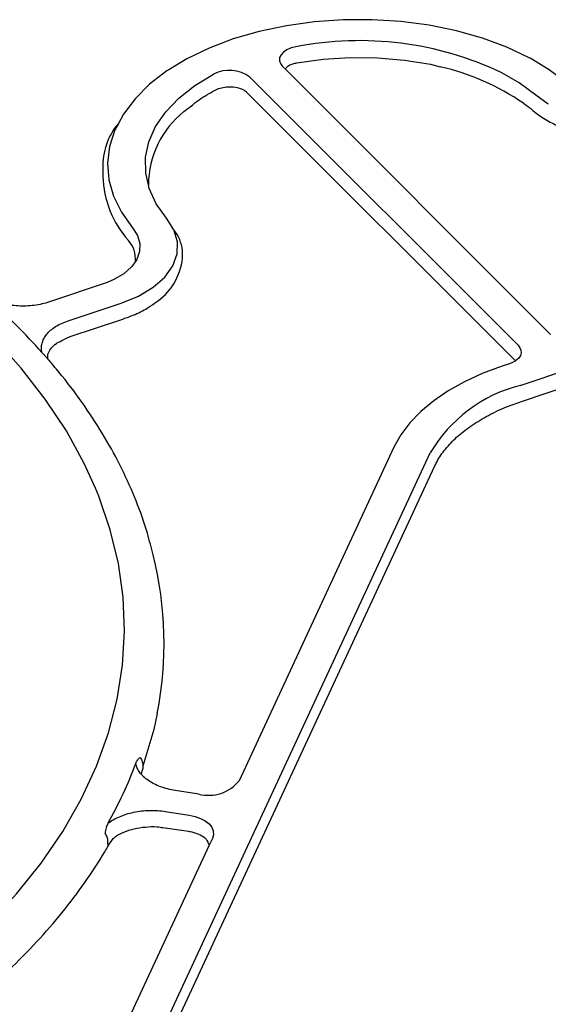
# Model space of a CAD drawing. Extents: x 99 to 1821, y 196 to 1277.
# Drawn here: x 1107 to 1154, y 528 to 616 of the extents above; entities that cross this region are included whole.
import ezdxf

# ---------------------------------------------------------------- set-up
doc = ezdxf.new("R2010")
doc.units = 0
doc.header["$LTSCALE"] = 5
doc.header["$MEASUREMENT"] = 0
doc.layers.add('DUENN-18', color=94, linetype='CONTINUOUS')
doc.layers.add('SICHTBAR', color=7, linetype='CONTINUOUS')

msp = doc.modelspace()

# ---------------------------------------------------------------- linework, layer by layer
at = {"layer": 'DUENN-18'}
for p, q in [((1130.208, 611.57), (1130.46, 611.318)), ((1127.321, 610.608), (1151.072, 586.86)), ((1153.756, 608.238), (1152.65, 609.02)), ((1111.213, 589.033), (1115.921, 590.602)), ((1151.254, 583.31), (1159.193, 585.956)), ((1113.497, 513.138), (1143.295, 577.322)), ((1119.837, 545.556), (1121.926, 545.232)), ((1114.746, 542.46), (1114.738, 542.902)), ((1123.989, 543.17), (1123.711, 542.572))]:
    msp.add_line(p, q, dxfattribs=at)
at = {"layer": 'DUENN-18', "flags": 128}
for points in [[(1131.398, 613.321), (1130.97, 613.213), (1130.595, 613.053), (1130.291, 612.849), (1130.073, 612.611), (1129.952, 612.351), (1129.935, 612.081), (1130.021, 611.817), (1130.208, 611.57)], [(1113.641, 574.209), (1112.637, 576.401), (1111.051, 579.273), (1109.184, 582.089), (1107.042, 584.839), (1104.632, 587.514), (1101.961, 590.106), (1099.039, 592.605), (1095.875, 595.004), (1092.48, 597.295), (1088.863, 599.47), (1085.038, 601.523), (1081.016, 603.447), (1076.811, 605.235), (1072.436, 606.882), (1067.906, 608.383), (1063.234, 609.731), (1058.437, 610.924)], [(1118.323, 601.085), (1118.084, 602.126), (1118.073, 603.517), (1118.368, 604.898), (1118.964, 606.245), (1119.852, 607.539), (1121.017, 608.757), (1122.441, 609.879), (1124.1, 610.888)], [(1152.65, 609.02), (1151.171, 610.118), (1149.624, 611.016)], [(1115.663, 606.527), (1115.35, 605.94), (1114.882, 604.484), (1114.708, 603.007), (1114.828, 601.528), (1115.242, 600.067), (1115.944, 598.644), (1116.925, 597.276)], [(1115.921, 590.602), (1117.446, 591.226), (1118.742, 592.003), (1119.765, 592.906), (1120.479, 593.903), (1120.86, 594.96), (1120.893, 596.038), (1120.578, 597.102)], [(1116.925, 597.276), (1117.36, 596.602), (1117.57, 595.893), (1117.547, 595.174), (1117.294, 594.469), (1117.17, 594.297)], [(1151.072, 586.86), (1151.241, 586.645), (1151.333, 586.415), (1151.347, 586.18), (1151.28, 585.947), (1151.136, 585.726), (1150.855, 585.486), (1150.918, 585.524)], [(1095.279, 528.15), (1098.486, 530.53), (1101.452, 533.011), (1104.169, 535.587), (1106.626, 538.247), (1108.817, 540.984), (1110.735, 543.789), (1112.372, 546.652), (1113.724, 549.565), (1114.786, 552.517), (1115.555, 555.499), (1116.028, 558.502), (1116.203, 561.515), (1116.081, 564.53), (1115.662, 567.535), (1114.946, 570.522), (1113.937, 573.48), (1113.641, 574.209)], [(1121.926, 545.232), (1122.462, 545.116), (1122.947, 544.942), (1123.364, 544.716), (1123.697, 544.448), (1123.933, 544.147), (1124.063, 543.826), (1124.082, 543.496), (1123.989, 543.17)]]:
    msp.add_lwpolyline(points, dxfattribs=at)
at = {"layer": 'DUENN-18'}
for centre, radius, start, end in [((1136.994, 584.352), 29.504, 64.65546, 100.93429), ((1125.489, 608.203), 3.023, 52.69859, 117.35173), ((1154.468, 570.754), 12.96, 104.35574, 149.55173), ((1081.47, 563.167), 38.149, 330.70488, 339.48761)]:
    msp.add_arc(centre, radius, start, end, dxfattribs=at)
for points, knots in [([(1108.901, 586.206), (1108.864, 586.344), (1108.846, 586.482), (1108.844, 586.759), (1108.861, 586.899), (1108.929, 587.173), (1108.981, 587.307), (1109.116, 587.571), (1109.202, 587.701), (1109.508, 588.079), (1109.771, 588.308), (1110.257, 588.616), (1110.433, 588.711), (1110.806, 588.885), (1111.004, 588.963), (1111.213, 589.033)], [0, 0, 0, 0, 0.125, 0.125, 0.25, 0.25, 0.375, 0.375, 0.5, 0.5, 0.75, 0.75, 0.875, 0.875, 1, 1, 1, 1]), ([(1117.2, 549.799), (1117.246, 549.922), (1117.304, 550.028), (1117.441, 550.209), (1117.52, 550.282), (1117.599, 550.34)], [0, 0, 0, 0, 0.5, 0.5, 1, 1, 1, 1]), ([(1117.672, 548.864), (1117.635, 548.908), (1117.6, 548.952), (1117.472, 549.123), (1117.393, 549.256), (1117.27, 549.524), (1117.226, 549.661), (1117.2, 549.799)], [0.7060355, 0.7060355, 0.7060355, 0.7060355, 0.75, 0.75, 0.875, 0.875, 1, 1, 1, 1]), ([(1117.599, 550.34), (1117.674, 550.217), (1117.732, 550.091), (1117.814, 549.834), (1117.836, 549.705), (1117.838, 549.58)], [0, 0, 0, 0, 0.5, 0.5, 1, 1, 1, 1]), ([(1114.74, 544.501), (1114.883, 544.613), (1115.039, 544.718), (1115.377, 544.915), (1115.56, 545.007), (1115.944, 545.173), (1116.145, 545.247), (1116.564, 545.378), (1116.783, 545.435), (1117.463, 545.577), (1117.929, 545.631), (1118.65, 545.651), (1118.892, 545.647), (1119.368, 545.617), (1119.604, 545.592), (1119.837, 545.556)], [0, 0, 0, 0, 0.125, 0.125, 0.25, 0.25, 0.375, 0.375, 0.5, 0.5, 0.75, 0.75, 0.875, 0.875, 1, 1, 1, 1]), ([(1114.74, 544.501), (1114.673, 544.381), (1114.621, 544.248), (1114.537, 543.953), (1114.506, 543.79), (1114.479, 543.62)], [0, 0, 0, 0, 0.5, 0.5, 1, 1, 1, 1]), ([(1114.738, 542.902), (1114.736, 543.027), (1114.712, 543.15), (1114.624, 543.393), (1114.56, 543.511), (1114.479, 543.62)], [0, 0, 0, 0, 0.5, 0.5, 1, 1, 1, 1]), ([(1076.493, 513.886), (1077.225, 514.167), (1079.348, 514.981), (1082.748, 516.424), (1086.632, 518.254), (1090.344, 520.201), (1093.874, 522.258), (1097.212, 524.421), (1100.35, 526.683), (1103.278, 529.039), (1105.988, 531.481), (1108.473, 534.003), (1110.725, 536.598), (1112.736, 539.259), (1114.106, 541.356), (1114.802, 542.563), (1115.129, 543.077)], [0, 0, 0, 0, 0.040985, 0.118861, 0.196748, 0.27464, 0.352537, 0.430437, 0.50834, 0.586241, 0.664137, 0.742024, 0.819895, 0.897744, 0.975562, 1, 1, 1, 1])]:
    msp.add_open_spline(points, degree=3, knots=knots, dxfattribs=at)
at = {"layer": 'SICHTBAR'}
for p, q in [((1130.46, 611.318), (1153.959, 587.822)), ((1127.027, 609.293), (1150.855, 585.486)), ((1121.466, 607.567), (1122.251, 608.183)), ((1114.29, 602.53), (1114.29, 601.85)), ((1121.339, 594.581), (1121.339, 595.261)), ((1114.673, 592.42), (1109.547, 590.699)), ((1111.381, 587.629), (1116.053, 589.186)), ((1111.381, 587.629), (1111.392, 587.634)), ((1150.309, 585.217), (1149.588, 584.976)), ((1151.386, 581.894), (1159.325, 584.54)), ((1140.075, 577.82), (1126.362, 548.281)), ((1113.875, 511.942), (1143.673, 576.126)), ((1117.838, 549.58), (1117.842, 549.424)), ((1122.789, 547.091), (1120.7, 547.414)), ((1119.61, 544.126), (1119.807, 544.102)), ((1119.807, 544.102), (1121.863, 543.8)), ((1123.711, 542.572), (1110.277, 513.636))]:
    msp.add_line(p, q, dxfattribs=at)
at = {"layer": 'SICHTBAR', "flags": 128}
for points in [[(1152.138, 612.297), (1152.06, 612.339), (1150.075, 613.276), (1147.917, 614.076), (1145.614, 614.727), (1143.196, 615.221), (1140.697, 615.551), (1138.148, 615.714), (1135.583, 615.706), (1133.038, 615.528), (1130.544, 615.182), (1128.136, 614.673), (1125.845, 614.008), (1123.702, 613.195), (1121.734, 612.246), (1120.129, 611.28)], [(1131.471, 611.89), (1133.814, 612.215), (1136.21, 612.365), (1138.62, 612.339), (1141.004, 612.136), (1143.324, 611.76), (1144.182, 611.55)], [(1155.406, 610.102), (1153.845, 611.276), (1152.138, 612.297)], [(1120.129, 611.28), (1119.969, 611.172), (1118.429, 609.988), (1117.135, 608.71), (1116.104, 607.355), (1115.663, 606.527)], [(1119.926, 598.113), (1119.018, 599.402), (1118.4, 600.746), (1118.323, 601.085)], [(1120.578, 597.102), (1119.926, 598.113)], [(1117.17, 594.297), (1116.817, 593.805), (1116.135, 593.203), (1115.271, 592.685), (1114.673, 592.42)], [(1150.855, 585.486), (1150.641, 585.354), (1150.309, 585.217)], [(1149.588, 584.976), (1147.904, 584.349), (1146.335, 583.63), (1144.895, 582.826), (1143.599, 581.944), (1142.459, 580.993), (1141.485, 579.982), (1140.688, 578.921), (1140.075, 577.82)], [(1119.108, 554.246), (1118.796, 552.823), (1117.838, 549.58)]]:
    msp.add_lwpolyline(points, dxfattribs=at)
at = {"layer": 'SICHTBAR'}
for centre, radius, start, end in [((1139.364, 590.613), 21.484, 55.45456, 77.04052), ((1126.703, 601.024), 8.381, 128.67849, 179.58311), ((1120.116, 602.762), 5.831, 139.7876, 182.28164), ((1123.167, 602.072), 8.88, 181.43524, 221.82463), ((1117.873, 594.907), 3.483, 5.83594, 39.05282), ((1114.72, 594.508), 2.459, 355.0809, 41.9186), ((1115.991, 595.129), 5.376, 302.44767, 354.15212), ((1065.592, 547.649), 57.986, 41.67784, 48.32036), ((1087.704, 560.426), 32.007, 348.86854, 14.21151), ((1123.657, 550.441), 3.461, 255.47472, 321.38665)]:
    msp.add_arc(centre, radius, start, end, dxfattribs=at)
for points, knots in [([(1130.46, 611.318), (1130.585, 611.518), (1130.699, 611.636), (1131.041, 611.795), (1131.349, 611.863), (1131.471, 611.89)], [0, 0, 0, 0, 0.221426, 0.691299, 1, 1, 1, 1]), ([(1122.251, 608.183), (1122.383, 608.29), (1122.915, 608.718), (1123.638, 609.143), (1124.219, 609.458), (1124.297, 609.5)], [0, 0, 0, 0, 0.222608, 0.895868, 1, 1, 1, 1]), ([(1124.297, 609.5), (1124.377, 609.539), (1124.602, 609.647), (1125.09, 609.763), (1125.721, 609.787), (1126.332, 609.685), (1126.79, 609.494), (1126.957, 609.352), (1127.027, 609.293)], [0, 0, 0, 0, 0.10214, 0.286286, 0.478586, 0.673319, 0.864541, 1, 1, 1, 1]), ([(1151.547, 608.309), (1151.703, 608.204), (1152.001, 608.003), (1152.258, 607.785), (1152.38, 607.681)], [0, 0, 0, 0, 0.522915, 1, 1, 1, 1]), ([(1152.38, 607.681), (1152.555, 607.541), (1153.06, 607.135), (1154.053, 606.543), (1155.391, 605.958), (1156.871, 605.508), (1158.451, 605.203), (1160.093, 605.049), (1161.756, 605.049), (1163.395, 605.206), (1164.841, 605.479), (1165.691, 605.74), (1166.052, 605.85)], [0, 0, 0, 0, 0.057194, 0.165182, 0.273312, 0.381368, 0.489303, 0.597145, 0.704948, 0.812775, 0.920671, 1, 1, 1, 1]), ([(1109.547, 590.699), (1109.128, 590.56), (1108.683, 590.461), (1107.978, 590.371), (1107.739, 590.352), (1107.263, 590.334), (1107.024, 590.336), (1106.547, 590.36), (1106.307, 590.382), (1105.842, 590.446), (1105.615, 590.488), (1105.171, 590.59), (1104.953, 590.652), (1104.537, 590.791), (1104.339, 590.87), (1104.15, 590.957)], [0, 0, 0, 0, 0.25, 0.25, 0.375, 0.375, 0.5, 0.5, 0.625, 0.625, 0.75, 0.75, 0.875, 0.875, 1, 1, 1, 1]), ([(1116.053, 589.186), (1116.303, 589.275), (1117.026, 589.532), (1118.006, 589.986), (1118.621, 590.415), (1118.875, 590.592)], [0, 0, 0, 0, 0.235648, 0.683913, 1, 1, 1, 1]), ([(1109.437, 585.617), (1109.399, 585.849), (1109.396, 586.11), (1109.65, 586.55), (1110.06, 586.986), (1110.476, 587.206), (1111.381, 587.629)], [0, 0, 0, 0, 0.200612, 0.496337, 0.811339, 1, 1, 1, 1]), ([(1108.901, 586.206), (1109, 586.095), (1109.11, 585.975), (1109.347, 585.716), (1109.475, 585.577), (1109.6, 585.43)], [0, 0, 0, 0, 0.5, 0.5, 1, 1, 1, 1]), ([(1118.731, 568.283), (1118.576, 568.925), (1118.185, 570.537), (1117.264, 573.087), (1116.006, 575.929), (1114.488, 578.728), (1112.707, 581.473), (1111.108, 583.661), (1110.02, 584.905), (1109.6, 585.43)], [0, 0, 0, 0, 0.108057, 0.271496, 0.435289, 0.59948, 0.764072, 0.929039, 1, 1, 1, 1]), ([(1143.673, 576.126), (1143.77, 576.32), (1144.056, 576.89), (1144.719, 577.808), (1145.735, 578.845), (1146.975, 579.804), (1148.418, 580.666), (1149.9, 581.366), (1150.939, 581.735), (1151.386, 581.894)], [0, 0, 0, 0, 0.082744, 0.243378, 0.403175, 0.562308, 0.721187, 0.880024, 1, 1, 1, 1]), ([(1117.842, 549.424), (1117.841, 549.421), (1117.824, 549.347), (1117.806, 549.273), (1117.672, 548.864)], [0, 0, 0, 0, 0.040671, 1, 1, 1, 1]), ([(1120.7, 547.414), (1120.233, 547.487), (1119.797, 547.598), (1119.189, 547.822), (1118.996, 547.907), (1118.638, 548.089), (1118.471, 548.187), (1118.163, 548.399), (1118.02, 548.512), (1117.85, 548.672), (1117.807, 548.715), (1117.672, 548.864)], [0, 0, 0, 0, 0.25, 0.25, 0.375, 0.375, 0.5, 0.5, 0.625, 0.625, 0.670062, 0.670062, 0.670062, 0.670062]), ([(1115.129, 543.077), (1115.247, 543.186), (1115.488, 543.419), (1116.134, 543.744), (1117.033, 544.04), (1118.047, 544.194), (1118.933, 544.227), (1119.441, 544.152), (1119.61, 544.126)], [0, 0, 0, 0, 0.09404, 0.294654, 0.496398, 0.696678, 0.898814, 1, 1, 1, 1]), ([(1121.863, 543.8), (1121.994, 543.776), (1122.38, 543.705), (1122.934, 543.493), (1123.39, 543.185), (1123.514, 542.989), (1123.711, 542.572)], [0, 0, 0, 0, 0.1560246, 0.4569578, 0.7538858, 0.9757354, 0.9757354, 0.9757354, 0.9757354])]:
    msp.add_open_spline(points, degree=3, knots=knots, dxfattribs=at)

doc.saveas('drawing.dxf')
